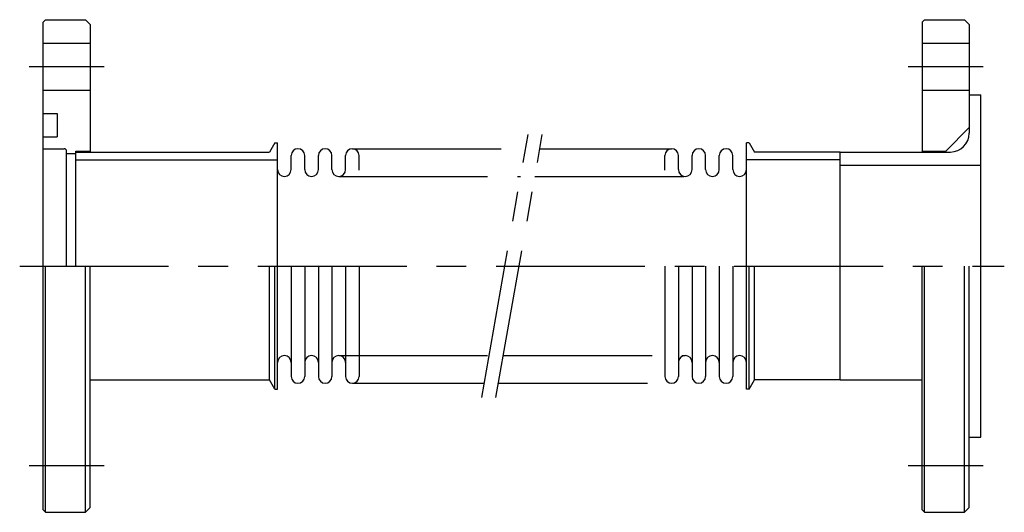
# Model space of a CAD drawing. Extents: x -5 to 205, y -52 to 52.
import ezdxf

# ---------------------------------------------------------------- set-up
doc = ezdxf.new("R2010")
doc.units = 0
doc.linetypes.add('CENTER', pattern=[50.8, 31.75, -6.35, 6.35, -6.35])
doc.linetypes.add('PHANTOM', pattern=[63.5, 31.75, -6.35, 6.35, -6.35, 6.35, -6.35])
doc.layers.get('0').update_dxf_attribs({"linetype": 'CONTINUOUS'})
doc.layers.add('LY_3', color=7, linetype='CONTINUOUS')

msp = doc.modelspace()

# ---------------------------------------------------------------- linework, layer by layer
at = {"color": 3, "linetype": 'CONTINUOUS'}
for p, q in [((49.4, 26.25), (48.274167, 24.3)), ((150.6, 26.25), (151.725833, 24.3)), ((48.274167, -24.3), (48.274167, 0)), ((49.4, -26.25), (49.4, 0)), ((150.6, -26.25), (150.6, 0)), ((151.725833, -24.3), (151.725833, 0)), ((49.4, -26.25), (48.274167, -24.3)), ((150.6, -26.25), (151.725833, -24.3))]:
    msp.add_line(p, q, dxfattribs=at)
at = {"layer": 'LY_3', "color": 3, "linetype": 'CONTINUOUS'}
for p, q in [((0, 52), (0.5, 52.5)), ((0.5, 52.5), (9, 52.5)), ((9, 52.5), (10, 51.5)), ((187.5, 52), (188, 52.5)), ((188, 52.5), (196.5, 52.5)), ((196.5, 52.5), (197.5, 51.5)), ((0, -52), (0, 52)), ((10, 51.5), (10, 24.3)), ((187.5, 52), (187.5, 24.3)), ((197.5, 51.5), (197.5, 28.3)), ((0, 47.5), (10, 47.5)), ((187.5, 47.5), (197.5, 47.5)), ((0, 37.5), (10, 37.5)), ((187.5, 37.5), (197.5, 37.5)), ((197.5, 36.5), (200, 36.5)), ((200, -36.5), (200, 36.5)), ((0, 32.5), (3, 32.5)), ((3, 32.5), (3, 27.5)), ((197.5, 29.5), (192.499999, 24.5)), ((0, 27.5), (3, 27.5)), ((49.4, 26.25), (50, 26.25)), ((50, -26.25), (50, 26.25)), ((150, -26.25), (150, 26.25)), ((150.6, 26.25), (150, 26.25)), ((0, 25), (4.5, 25)), ((5, 0), (5, 24.5)), ((5, 23.95), (7, 23.95)), ((7, 0), (7, 24.45)), ((7, 24.45), (10, 24.45)), ((7, 24.3), (48.274167, 24.3)), ((52.9, 20.55), (52.9, 23.55)), ((55.8, 20.55), (55.8, 23.55)), ((58.7, 20.55), (58.7, 23.55)), ((61.6, 20.55), (61.6, 23.55)), ((64.5, 20.55), (64.5, 23.55)), ((67.4, 20.45), (67.4, 23.55)), ((132.6, 20.45), (132.6, 23.55)), ((135.5, 20.55), (135.5, 23.55)), ((138.4, 20.55), (138.4, 23.55)), ((141.3, 20.55), (141.3, 23.55)), ((144.2, 20.55), (144.2, 23.55)), ((147.1, 20.55), (147.1, 23.55)), ((170, 24.3), (151.725833, 24.3)), ((170, -24.3), (170, 24.3)), ((170, 24.3), (193.5, 24.3)), ((187.5, 24.5), (192.499999, 24.5)), ((7, 22.65), (50, 22.65)), ((170, 22.65), (150, 22.65)), ((170, 21.5), (200, 21.5)), ((0.5, -52.5), (0.5, 0)), ((9, -52.5), (9, 0)), ((10, -51.5), (10, 0)), ((52.9, 0), (52.9, -23.55)), ((55.8, 0), (55.8, -23.55)), ((58.7, 0), (58.7, -23.55)), ((61.6, 0), (61.6, -23.55)), ((64.5, 0), (64.5, -23.55)), ((67.4, 0), (67.4, -23.55)), ((132.6, 0), (132.6, -23.55)), ((135.5, 0), (135.5, -23.55)), ((138.4, 0), (138.4, -23.55)), ((141.3, 0), (141.3, -23.55)), ((144.2, 0), (144.2, -23.55)), ((147.1, 0), (147.1, -23.55)), ((187.5, -52), (187.5, 0)), ((188, -52.5), (188, 0)), ((196.5, -52.5), (196.5, 0)), ((197.5, -51.5), (197.5, 0)), ((10, -24.3), (48.274167, -24.3)), ((170, -24.3), (151.725833, -24.3)), ((170, -24.3), (187.5, -24.3)), ((49.4, -26.25), (50, -26.25)), ((150.6, -26.25), (150, -26.25)), ((197.5, -36.5), (200, -36.5)), ((0, -52), (0.5, -52.5)), ((0.5, -52.5), (9, -52.5)), ((9, -52.5), (10, -51.5)), ((187.5, -52), (188, -52.5)), ((188, -52.5), (196.5, -52.5)), ((196.5, -52.5), (197.5, -51.5))]:
    msp.add_line(p, q, dxfattribs=at)
at = {"layer": 'LY_3', "color": 110, "linetype": 'CENTER'}
for p, q in [((-3, 42.5), (13, 42.5)), ((184.5, 42.5), (200.5, 42.5)), ((93.539704, -28), (103.414015, 28)), ((96.585984, -28), (106.460295, 28)), ((-5, 0), (205, 0)), ((-3, -42.5), (13, -42.5)), ((184.5, -42.5), (200.5, -42.5))]:
    msp.add_line(p, q, dxfattribs=at)
at = {"layer": 'LY_3', "color": 110, "linetype": 'PHANTOM'}
for p, q in [((65.95, 25), (102.885034, 25)), ((105.931314, 25), (134.05, 25)), ((63.05, 19.1), (101.844705, 19.1)), ((104.890985, 19.1), (136.95, 19.1)), ((63.05, -19.1), (95.109014, -19.1)), ((98.155294, -19.1), (136.95, -19.1)), ((65.95, -25), (94.068685, -25)), ((97.114965, -25), (134.05, -25))]:
    msp.add_line(p, q, dxfattribs=at)
at = {"layer": 'LY_3', "color": 3, "linetype": 'CONTINUOUS'}
for centre, radius, start, end in [((193.5, 28.3), 4, 270, 0), ((4.5, 24.5), 0.5, 0, 90), ((54.35, 23.55), 1.45, 0, 180), ((60.15, 23.55), 1.45, 0, 180), ((65.95, 23.55), 1.45, 0, 180), ((134.05, 23.55), 1.45, 0, 180), ((139.85, 23.55), 1.45, 0, 180), ((145.65, 23.55), 1.45, 0, 180), ((51.45, 20.55), 1.45, 180, 0), ((57.25, 20.55), 1.45, 180, 0), ((63.05, 20.55), 1.45, 180, 0), ((136.95, 20.55), 1.45, 180, 0), ((142.75, 20.55), 1.45, 180, 0), ((148.55, 20.55), 1.45, 180, 0), ((51.45, -20.55), 1.45, 0, 180), ((57.25, -20.55), 1.45, 0, 180), ((63.05, -20.55), 1.45, 0, 180), ((136.95, -20.55), 1.45, 0, 180), ((142.75, -20.55), 1.45, 0, 180), ((148.55, -20.55), 1.45, 0, 180), ((54.35, -23.55), 1.45, 180, 0), ((60.15, -23.55), 1.45, 180, 0), ((65.95, -23.55), 1.45, 180, 0), ((134.05, -23.55), 1.45, 180, 0), ((139.85, -23.55), 1.45, 180, 0), ((145.65, -23.55), 1.45, 180, 0)]:
    msp.add_arc(centre, radius, start, end, dxfattribs=at)

doc.saveas('drawing.dxf')
